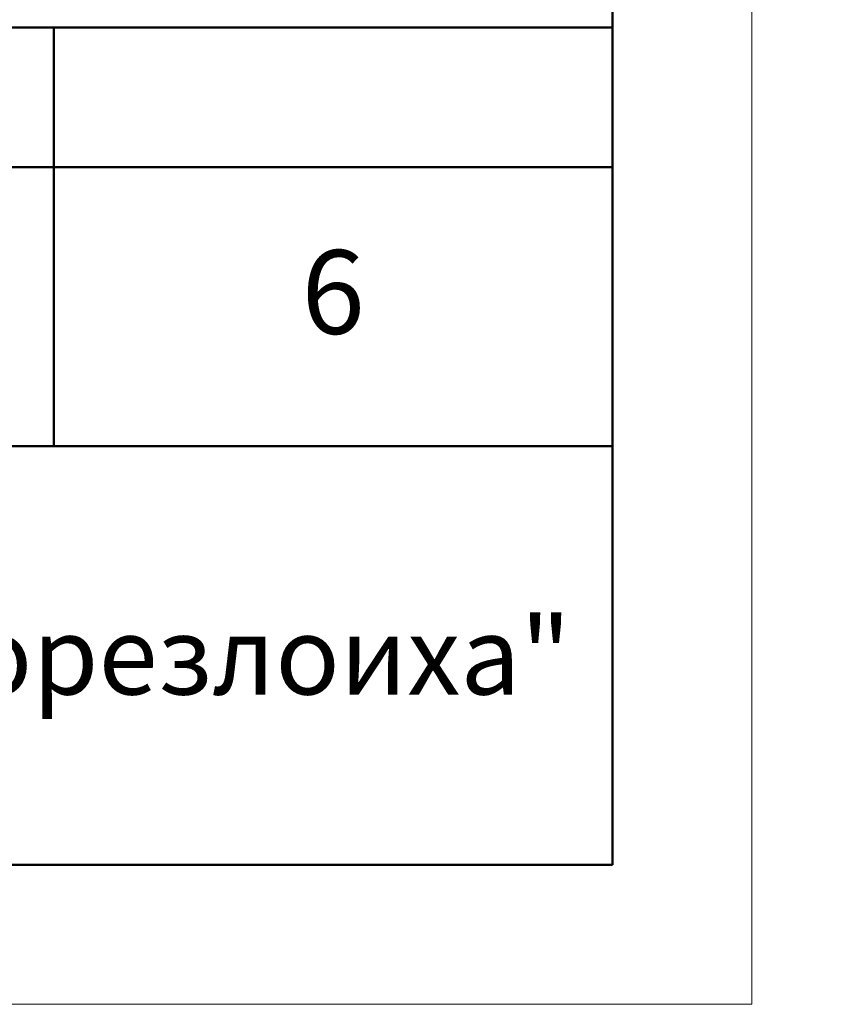
# Model space of a CAD drawing. Units: millimetres. Extents: x 797779 to 1990061, y 20512 to 50212.
# Drawn here: x 1115948 to 1118883, y 20512 to 24040 of the extents above; entities that cross this region are included whole.
import ezdxf

# ---------------------------------------------------------------- set-up
doc = ezdxf.new("R2010")
doc.units = ezdxf.units.MM
for name, color, linetype, lineweight in [('009_тонкий', 7, 'Continuous', 9), ('020_текст', 7, 'Continuous', 20), ('040_основной', 5, 'Continuous', 40), ('НАДПИСЬ', 7, 'Continuous', 25), ('размер.', 7, 'Continuous', 25)]:
    doc.layers.add(name, color=color, linetype=linetype, lineweight=lineweight)
doc.styles.get("Standard").update_dxf_attribs({"font": 'times.ttf', "height": 300})

# ---------------------------------------------------------------- blocks, each defined once
blk = doc.blocks.new('*U995')
at = {"layer": '009_тонкий', "color": 0, "lineweight": 9}
blk.add_lwpolyline([(420, -297), (0, -297), (0, 0), (420, 0)], close=True, dxfattribs=at)
at = {"layer": '040_основной', "color": 0, "lineweight": 50}
for p, q in [((230, -262), (415, -262)), ((395, -277), (395, -262)), ((365, -267), (415, -267)), ((295, -277), (415, -277))]:
    blk.add_line(p, q, dxfattribs=at)
blk.add_lwpolyline([(20, -292), (415, -292), (415, -5), (20, -5)], close=True, dxfattribs=at)
at = {"layer": 'НАДПИСЬ', "insert": (396.577, -284.5), "char_height": 2.8, "width": 42.56463, "attachment_point": 5}
blk.add_mtext('\\pt40798.8;ОАО"Корезлоиха"', dxfattribs=at)
at = {"layer": 'размер.', "insert": (405, -271.867), "char_height": 3, "width": 20, "attachment_point": 5}
blk.add_mtext('6', dxfattribs=at)

msp = doc.modelspace()

# ---------------------------------------------------------------- block references
at = {"layer": '020_текст', "xscale": 100, "yscale": 100, "zscale": 100}
msp.add_blockref('*U995', (1076570.4, 50211.9), dxfattribs=at)

# ---------------------------------------------------------------- texts
at = {"char_height": 250, "attachment_point": 1}
for s, width, insert in [('\\pi156.90339;План перекрытия колодца. (Армирование) \\P\\pi949.89185;Сечение 1-1; 2-2. Спецификация', 7000, (1106070.4, 22167)), ('\\pi845.07016;План котлована. Сечение 1-1.', 6335.057, (1011167.7, 21937.2))]:
    msp.add_mtext_dynamic_manual_height_columns(s, width=width, gutter_width=1500, heights=[0], dxfattribs=dict(at, insert=insert))

doc.saveas('drawing.dxf')
